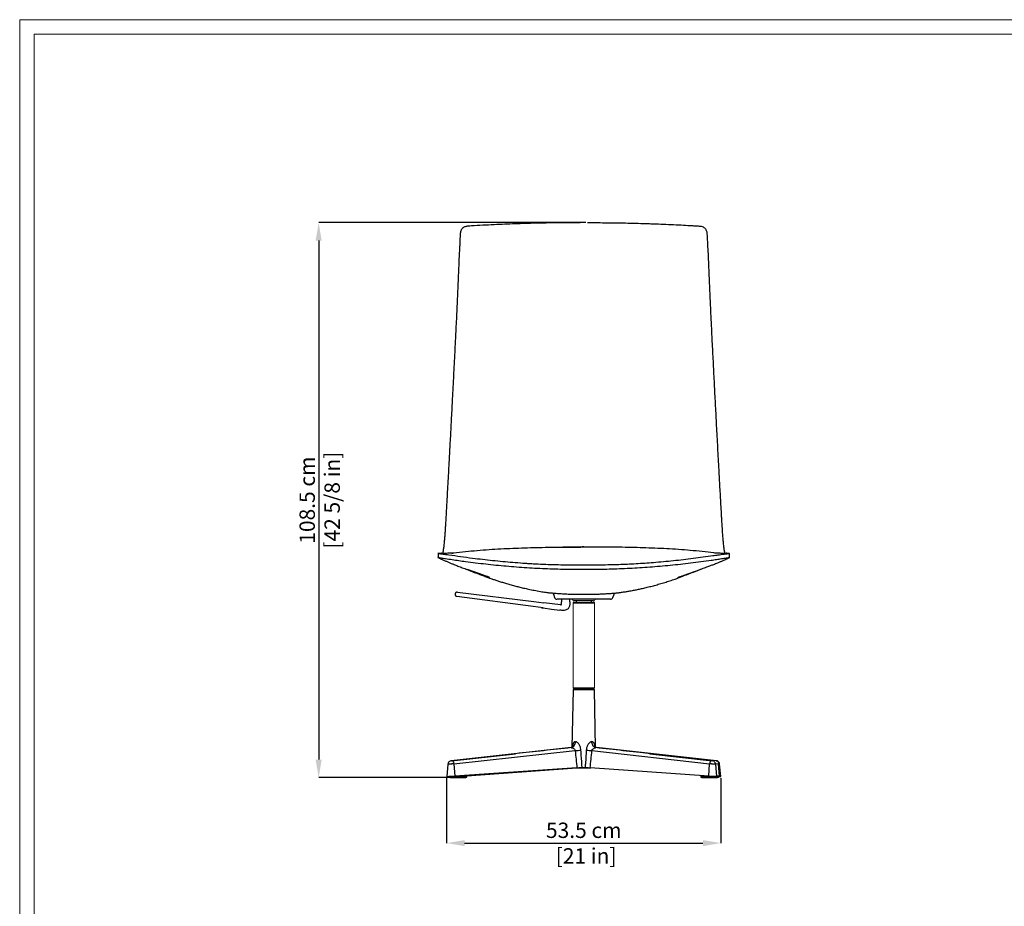
# Model space of a CAD drawing. Units: millimetres. Extents: x 0 to 4090, y 0 to 2860.
# Drawn here: x 0 to 1921, y 1129 to 2860 of the extents above; entities that cross this region are included whole.
import ezdxf

# ---------------------------------------------------------------- set-up
doc = ezdxf.new("R2010")
doc.units = ezdxf.units.MM
doc.linetypes.add('SLD-Solido', pattern=[0])
doc.layers.add('CARTIGLIO', color=7, linetype='Continuous', lineweight=13)
doc.layers.add('QUOTE', color=251, linetype='Continuous', lineweight=5)
doc.layers.add('OGGETTO', color=7, linetype='Continuous')
doc.styles.add('ARIAL', font='Arial')
doc.dimstyles.new('Quotatura  scala 1_10', dxfattribs={"dimtxt": 30, "dimasz": 35, "dimexe": 0, "dimexo": 3, "dimgap": 7, "dimtad": 1, "dimlfac": 0.1, "dimrnd": 0.5, "dimzin": 12, "dimdsep": 46, "dimtxsty": 'ARIAL', "dimcen": 0.09, "dimclrd": 256, "dimclre": 251, "dimadec": 0, "dimazin": 3, "dimtfac": 1, "dimtofl": 0, "dimtmove": 0, "dimatfit": 3, "dimfxl": 1, "dimfrac": 2, "dimtolj": 1, "dimtzin": 12, "dimarcsym": 0})

# ---------------------------------------------------------------- blocks, each defined once
blk = doc.blocks.new('*D5')
at = {"layer": 'Defpoints', "color": 0}
for p in [(1107.5, 2463.4), (583.3, 1379.9), (842.4, 1379.9)]:
    blk.add_point(p, dxfattribs=at)
at = {"layer": 'QUOTE', "color": 251, "lineweight": -2}
for p, q in [((1104.5, 2463.4), (583.3, 2463.4)), ((839.4, 1379.9), (583.3, 1379.9))]:
    blk.add_line(p, q, dxfattribs=at)
at = {"layer": 'QUOTE', "lineweight": -2}
blk.add_line((583.3, 2428.4), (583.3, 1414.9), dxfattribs=at)
at = {"layer": 'QUOTE'}
for points in [[(589.1, 2428.4), (577.4, 2428.4), (583.3, 2463.4)], [(577.4, 1414.9), (589.1, 1414.9), (583.3, 1379.9)]]:
    blk.add_solid(points, dxfattribs=at)
at = {"layer": 'QUOTE', "color": 0, "char_height": 30, "attachment_point": 5, "rotation": 90, "style": 'ARIAL'}
for s, insert in [('\\A1;108.5 cm', (560.9, 1921.6)), ('\\A1;[42 5/8 in]', (609.6, 1921.6))]:
    blk.add_mtext(s, dxfattribs=dict(at, insert=insert))
blk = doc.blocks.new('*D6')
at = {"layer": 'Defpoints', "color": 0}
for p in [(833, 1382), (1368, 1382), (1368, 1252)]:
    blk.add_point(p, dxfattribs=at)
at = {"layer": 'QUOTE', "color": 251, "lineweight": -2}
for p, q in [((833, 1379), (833, 1252)), ((1368, 1379), (1368, 1252))]:
    blk.add_line(p, q, dxfattribs=at)
at = {"layer": 'QUOTE', "lineweight": -2}
blk.add_line((868, 1252), (1333, 1252), dxfattribs=at)
at = {"layer": 'QUOTE'}
for points in [[(868, 1257.8), (868, 1246.1), (833, 1252)], [(1333, 1246.1), (1333, 1257.8), (1368, 1252)]]:
    blk.add_solid(points, dxfattribs=at)
at = {"layer": 'QUOTE', "color": 0, "insert": (1100.5, 1252), "char_height": 30, "attachment_point": 5, "style": 'ARIAL'}
blk.add_mtext('\\A1;53.5 cm\\P [21 in]', dxfattribs=at)

msp = doc.modelspace()

# ---------------------------------------------------------------- linework, layer by layer
at = {"layer": 'CARTIGLIO', "linetype": 'SLD-Solido'}
for p, q in [((0, 2859.634), (4090, 2859.634)), ((0, 0), (0, 2859.634)), ((28.521, 2831.113), (4061.479, 2831.113)), ((28.521, 28.521), (28.521, 2831.113))]:
    msp.add_line(p, q, dxfattribs=at)
at = {"layer": 'CARTIGLIO'}
for p, q in [((1079.542, 1721.139), (1079.542, 1555.204)), ((1121.515, 1721.139), (1121.515, 1555.204))]:
    msp.add_line(p, q, dxfattribs=at)
at = {"layer": 'OGGETTO', "linetype": 'SLD-Solido'}
for p, q in [((821.401, 1817.713), (822.991, 1817.75)), ((1379.626, 1817.714), (1378.066, 1817.748)), ((904.647, 1774.962), (873.716, 1785.906)), ((905.816, 1774.567), (905.816, 1773.465)), ((1295.242, 1774.567), (1295.242, 1773.465)), ((1296.411, 1774.962), (1327.342, 1785.906)), ((1079.542, 1721.139), (1121.515, 1721.139)), ((1086.429, 1721.634), (1086.429, 1724.634)), ((1114.629, 1724.634), (1114.629, 1721.634)), ((1079.525, 1551.513), (1077.517, 1438.834)), ((1115.153, 1551.513), (1079.525, 1551.513)), ((1079.542, 1555.204), (1121.515, 1555.204)), ((1079.725, 1551.709), (1115.014, 1551.709)), ((1086.429, 1554.709), (1086.429, 1551.709)), ((1114.629, 1551.709), (1114.629, 1554.709)), ((1115.014, 1551.709), (1121.332, 1551.709)), ((1121.532, 1551.513), (1115.153, 1551.513)), ((1123.546, 1438.539), (1121.532, 1551.513)), ((1075.986, 1438.323), (841.885, 1412.891)), ((842.245, 1412.911), (967.597, 1426.529)), ((967.597, 1426.529), (842.469, 1412.911)), ((847.182, 1406.757), (1083.814, 1432.51)), ((1075.989, 1438.303), (1076.214, 1438.338)), ((1116.463, 1432.51), (1346.008, 1406.757)), ((1124.843, 1438.338), (1123.59, 1438.777)), ((1124.116, 1438.338), (1124.355, 1438.287)), ((1351.491, 1412.889), (1124.361, 1438.322)), ((1359.172, 1412.891), (1125.071, 1438.323)), ((1350.866, 1412.911), (1229.486, 1426.529)), ((1229.486, 1426.529), (1351.097, 1412.911)), ((835.439, 1406.374), (833.046, 1381.998)), ((842.245, 1412.911), (841.899, 1412.818)), ((842.469, 1412.911), (842.245, 1412.911)), ((847.182, 1406.757), (848.849, 1382.331)), ((1344.289, 1382.331), (1346.008, 1406.757)), ((1351.097, 1412.911), (1350.866, 1412.911)), ((1351.355, 1412.844), (1351.097, 1412.911)), ((1357.517, 1407.41), (1363.525, 1406.757)), ((1360.293, 1382.008), (1357.9, 1406.386)), ((1365.192, 1382.331), (1363.525, 1406.757)), ((1368.012, 1381.998), (1365.618, 1406.374)), ((1087.235, 1398.997), (848.849, 1382.331)), ((863.77, 1383.375), (863.77, 1381.863)), ((865.303, 1381.863), (865.303, 1383.482)), ((872.487, 1383.464), (1086.977, 1398.919)), ((872.487, 1381.863), (872.487, 1383.762)), ((1086.127, 1398.919), (1114.08, 1398.919)), ((1344.289, 1382.331), (1113.005, 1398.997)), ((1328.57, 1383.464), (1328.57, 1381.863)), ((1329.995, 1381.863), (1329.995, 1383.361)), ((837.331, 1381.876), (837.331, 1381.863)), ((845.898, 1381.863), (837.331, 1381.863)), ((842.381, 1379.863), (860.253, 1379.863)), ((845.898, 1381.863), (845.898, 1382.158)), ((863.77, 1381.863), (845.898, 1381.863)), ((860.254, 1379.863), (867.437, 1379.863)), ((865.303, 1381.863), (863.77, 1381.863)), ((872.487, 1381.863), (865.296, 1381.863)), ((1329.995, 1381.863), (1328.57, 1381.863)), ((1347.333, 1381.863), (1329.995, 1381.863)), ((1333.62, 1379.863), (1350.958, 1379.863)), ((1347.333, 1381.863), (1347.333, 1382.15)), ((1356.008, 1381.863), (1347.333, 1381.863)), ((1350.958, 1379.863), (1358.676, 1379.863)), ((1356.008, 1381.863), (1356.008, 1381.873)), ((1362.192, 1381.863), (1356.008, 1381.863)), ((1365.192, 1382.331), (1360.227, 1382.68)), ((1362.542, 1382.331), (1360.246, 1382.491)), ((1362.192, 1381.863), (1362.192, 1382.355)), ((1363.726, 1381.863), (1362.192, 1381.863)), ((1363.726, 1381.863), (1363.726, 1382.229))]:
    msp.add_line(p, q, dxfattribs=at)
at = {"layer": 'OGGETTO', "color": 7, "linetype": 'Continuous', "lineweight": 25}
for p, q in [((1001.759, 1713.745), (852.842, 1733.741)), ((853.866, 1741.73), (1003.014, 1723.543)), ((1003.014, 1723.543), (1002.994, 1723.384)), ((1003.014, 1723.543), (1022.868, 1721.122)), ((1057.373, 1728.152), (1057.373, 1722.904)), ((1073.373, 1722.904), (1073.373, 1728.152)), ((1079.063, 1727.152), (1079.93, 1725.652)), ((1119.084, 1724.652), (1081.662, 1724.652)), ((1120.816, 1725.652), (1121.682, 1727.152))]:
    msp.add_line(p, q, dxfattribs=at)
at = {"layer": 'OGGETTO', "color": 7, "linetype": 'Continuous', "lineweight": 25, "flags": 128}
for points in [[(1040.329, 1740.274), (1041.822, 1736.17), (1043.564, 1731.385)], [(1157.182, 1731.385), (1158.924, 1736.17), (1160.407, 1740.246)], [(1021.582, 1711.083), (1011.67, 1712.414), (1001.759, 1713.744)], [(1021.582, 1711.083), (1037.787, 1708.907), (1053.992, 1706.731)], [(1055.328, 1717.164), (1039.098, 1719.143), (1022.868, 1721.122)]]:
    msp.add_lwpolyline(points, dxfattribs=at)
at = {"layer": 'OGGETTO', "color": 7, "linetype": 'Continuous', "lineweight": 25}
for centre, radius, start, end in [((1048.242, 1733.152), 5, 200.129518, 270.000307), ((1152.504, 1733.152), 5, 270.000041, 339.988298), ((1077.331, 1726.152), 2, 30, 90), ((1081.662, 1726.652), 2, 210, 270), ((1119.084, 1726.652), 2, 270, 330), ((1123.414, 1726.152), 2, 90, 150)]:
    msp.add_arc(centre, radius, start, end, dxfattribs=at)
at = {"layer": 'OGGETTO', "linetype": 'SLD-Solido'}
for centre, radius, start, end in [((1080.042, 1721.134), 0.5, 90, 179.4), ((1121.015, 1721.134), 0.5, 0.6, 90), ((1079.725, 1551.509), 0.2, 90, 178.978892), ((1080.042, 1555.209), 0.5, 180.6, 270), ((1121.015, 1555.209), 0.5, 270, 359.4), ((1121.332, 1551.509), 0.2, 1.021108, 90), ((1069.214, 1667.967), 235.909, 273.548318, 276.266112), ((1132.234, 1678.876), 246.87, 263.762653, 266.337357)]:
    msp.add_arc(centre, radius, start, end, dxfattribs=at)
for centre, major_axis, ratio, start_param, end_param in [((967.977, 1419.749), (5289.204, 575.116), 0.00127448, 1.55019245, 1.57072955), ((1096.391, 1563.142), (-22.774, 334.285), 0.06933397, 1.96754512, 2.07934188), ((1104.796, 1563.145), (23.478, 334.284), 0.0672688, 4.2038308, 4.31562853), ((1229.117, 1419.749), (5131.068, -575.116), 0.0013128, 1.57087167, 1.59140877), ((842.369, 1382.332), (9.324, 0.337), 0.03495388, 3.13276021, 5.47954884), ((842.381, 1381.863), (3.516, 0), 0.56878092, 4.71238898, 6.28318531), ((860.253, 1381.863), (3.516, 0), 0.56878092, 4.71238898, 6.28318531), ((867.437, 1381.863), (3.625, 0), 0.5517753, 3.73464347, 4.71238898), ((1333.62, 1381.863), (3.625, 0), 0.5517753, 3.14159265, 4.71238898), ((1350.969, 1382.332), (9.324, -0.327), 0.03603391, 3.91487954, 6.28995594), ((1350.958, 1381.863), (3.625, 0), 0.5517753, 3.14159265, 4.71238898), ((1358.676, 1381.863), (3.516, 0), 0.56878092, 4.71238898, 6.28318531), ((1358.712, 1382.331), (5.5, -0.199), 0.03495388, 5.86093307, 7.08502097), ((1358.688, 1382.332), (9.324, -0.337), 0.03495388, 5.29552774, 7.08322017)]:
    msp.add_ellipse(centre, major_axis=major_axis, ratio=ratio, start_param=start_param, end_param=end_param, dxfattribs=at)
for points, knots in [([(857.944, 2398.12), (858.103, 2401.313), (858.42, 2407.7), (858.819, 2415.683), (859.413, 2426.838), (859.713, 2435.965), (860.452, 2444.66), (861.193, 2447.626), (862.215, 2450.008), (863.334, 2451.797), (864.517, 2453.104), (865.804, 2454.185), (867.375, 2455.2), (869.601, 2456.14), (872.471, 2456.862), (878.223, 2457.375), (890.442, 2458.011), (908.879, 2459.133), (937.108, 2460.504), (971.491, 2461.884), (1012.087, 2462.995), (1052.809, 2463.677), (1080.007, 2463.759), (1093.612, 2463.799)], [0, 0, 0, 0, 0.03340018, 0.06679974, 0.08349993, 0.15008332, 0.16221096, 0.17455917, 0.18181118, 0.18922368, 0.19649159, 0.20011403, 0.20685652, 0.21624173, 0.22588079, 0.23823701, 0.27713355, 0.35492857, 0.43274274, 0.57426225, 0.71589826, 0.8578889, 1, 1, 1, 1]), ([(1107.463, 2463.394), (1109.116, 2463.393), (1114.075, 2463.392), (1125.645, 2463.361), (1148.785, 2463.214), (1181.826, 2462.741), (1211.519, 2461.986), (1241.167, 2461.017), (1264.193, 2460.098), (1289.765, 2458.823), (1305.131, 2457.994), (1316.864, 2457.242), (1324.046, 2456.914), (1329.623, 2456.317), (1332.773, 2455.284), (1335.079, 2453.945), (1336.621, 2452.667), (1337.934, 2451.117), (1339.109, 2449.143), (1340.035, 2446.701), (1340.668, 2443.801), (1341.093, 2438.697), (1341.385, 2431.459), (1341.846, 2423.225), (1342.418, 2411.977), (1342.825, 2403.827), (1343.13, 2397.715)], [0, 0, 0, 0, 0.01726719, 0.05180172, 0.1208721, 0.25902322, 0.39717416, 0.43170869, 0.56985942, 0.63892978, 0.70088111, 0.73186117, 0.76284243, 0.77669293, 0.79101265, 0.79790705, 0.80501082, 0.81191348, 0.8190213, 0.82890788, 0.83905776, 0.84993049, 0.8823432, 0.91475549, 0.93606675, 1, 1, 1, 1]), ([(850.88, 2241.128), (851.202, 2247.656), (852.17, 2267.246), (853.693, 2300.022), (855.149, 2332.888), (856.073, 2354.284), (856.568, 2365.809), (857.122, 2378.77), (857.603, 2390.091), (857.944, 2398.12)], [0, 0, 0, 0, 0.063369122, 0.190156287, 0.31694653, 0.380314994, 0.396156513, 0.427840439, 0.504993509, 0.504993509, 0.504993509, 0.504993509]), ([(1343.13, 2397.715), (1343.458, 2390.013), (1343.925, 2379.018), (1344.958, 2354.854), (1345.954, 2331.819), (1347.313, 2301.339), (1348.6, 2273.266), (1349.652, 2251.841), (1350.178, 2241.128)], [0.49630415, 0.49630415, 0.49630415, 0.49630415, 0.570318454, 0.602002402, 0.728744658, 0.792113118, 0.896057195, 1, 1, 1, 1]), ([(841.962, 2067.612), (842.131, 2070.822), (842.978, 2086.874), (844.362, 2113.329), (845.838, 2141.836), (847.175, 2167.864), (848.24, 2188.731), (849.564, 2214.885), (850.353, 2230.626), (850.88, 2241.128)], [0, 0, 0, 0, 0.05596854, 0.2798516, 0.45979514, 0.54976504, 0.72970868, 0.81967869, 1, 1, 1, 1]), ([(1350.178, 2241.128), (1350.504, 2234.607), (1351.157, 2221.566), (1352.471, 2195.534), (1353.794, 2169.562), (1355.448, 2137.4), (1357.1, 2105.529), (1358.43, 2080.251), (1359.096, 2067.612)], [0, 0, 0, 0, 0.11193826, 0.22387647, 0.44775984, 0.55969788, 0.77984932, 1, 1, 1, 1]), ([(833.567, 1913.272), (834.098, 1922.752), (835.159, 1941.71), (836.737, 1970.376), (838.399, 2000.896), (840.142, 2033.292), (841.355, 2056.171), (841.962, 2067.612)], [0, 0, 0, 0, 0.186701, 0.37334574, 0.55998129, 0.77996799, 1, 1, 1, 1]), ([(1359.096, 2067.612), (1359.868, 2053.056), (1361.412, 2023.947), (1363.59, 1983.717), (1365.615, 1946.799), (1366.865, 1924.449), (1367.491, 1913.272)], [0, 0, 0, 0, 0.28003267, 0.55999861, 0.7799667, 1, 1, 1, 1]), ([(826.323, 1821.083), (826.454, 1821.755), (826.718, 1823.098), (827.14, 1825.877), (827.581, 1829.066), (828.047, 1832.853), (828.543, 1837.408), (828.993, 1842.084), (829.375, 1846.457), (829.674, 1850.149), (829.97, 1854.038), (830.267, 1858.188), (830.663, 1863.995), (831.151, 1871.629), (831.85, 1883.186), (832.656, 1897.082), (833.263, 1907.875), (833.567, 1913.272)], [0, 0, 0, 0, 0.07038798, 0.14078723, 0.21206859, 0.28358946, 0.35485304, 0.4257819, 0.46533239, 0.50173615, 0.53813928, 0.57462593, 0.61112221, 0.68414588, 0.75723724, 0.87860369, 1, 1, 1, 1]), ([(1367.491, 1913.272), (1367.842, 1907.031), (1368.37, 1897.669), (1369.086, 1885.298), (1369.577, 1877.039), (1370.022, 1869.822), (1370.418, 1863.665), (1370.818, 1857.767), (1371.221, 1852.209), (1371.622, 1847.174), (1372.012, 1842.689), (1372.388, 1838.736), (1372.818, 1834.619), (1373.292, 1830.499), (1373.802, 1826.573), (1374.284, 1823.371), (1374.585, 1821.845), (1374.735, 1821.083)], [0, 0, 0, 0, 0.14047181, 0.2107418, 0.28099915, 0.33025103, 0.37962674, 0.4288678, 0.47793629, 0.52786224, 0.57805673, 0.6283776, 0.67847664, 0.75871478, 0.83917231, 0.91968563, 1, 1, 1, 1]), ([(842.818, 1817.846), (844.108, 1818.05), (853.008, 1819.461), (869.633, 1821.276), (892.639, 1823.505), (915.694, 1825.21), (938.77, 1826.582), (969.558, 1828.018), (1008.068, 1829.207), (1054.296, 1829.964), (1085.118, 1830.043), (1100.529, 1830.082)], [0, 0, 0, 0, 0.01517089, 0.10469773, 0.1942255, 0.28375399, 0.37328738, 0.46281545, 0.64187555, 0.82093445, 1, 1, 1, 1]), ([(1100.529, 1830.08), (1098.377, 1830.08), (1093.862, 1830.079), (1087.338, 1830.066), (1081.3, 1830.047), (1076.3, 1830.027), (1072.334, 1830.007), (1069.399, 1829.991), (1067.326, 1829.979), (1065.453, 1829.968), (1063.542, 1829.957), (1062.041, 1829.948), (1061.049, 1829.943), (1060.381, 1829.94), (1059.827, 1829.938), (1059.457, 1829.938), (1059.46, 1829.938), (1059.461, 1829.938)], [0, 0, 0, 0, 0.105683471, 0.221790407, 0.321091681, 0.403650122, 0.469552434, 0.518972742, 0.55234112, 0.577713358, 0.632154569, 0.693330145, 0.738303684, 0.789988959, 0.848911797, 0.939002605, 1, 1, 1, 1]), ([(1357.84, 1817.908), (1356.671, 1818.093), (1347.892, 1819.483), (1331.388, 1821.278), (1308.384, 1823.508), (1285.331, 1825.212), (1262.259, 1826.583), (1231.476, 1828.018), (1192.973, 1829.207), (1146.753, 1829.964), (1115.937, 1830.043), (1100.529, 1830.082)], [0, 0, 0, 0, 0.01376734, 0.10343719, 0.19309827, 0.28275762, 0.37241374, 0.46206794, 0.64137531, 0.8206859, 1, 1, 1, 1]), ([(1141.292, 1829.937), (1141.298, 1829.937), (1141.325, 1829.938), (1141.199, 1829.938), (1140.879, 1829.939), (1140.214, 1829.942), (1139.431, 1829.946), (1138.465, 1829.951), (1136.865, 1829.96), (1134.634, 1829.972), (1131.673, 1829.989), (1127.998, 1830.008), (1122.976, 1830.031), (1116.398, 1830.056), (1108.628, 1830.074), (1103.185, 1830.077), (1100.529, 1830.078)], [0, 0, 0, 0, 0.021103742, 0.098673481, 0.164375188, 0.224651772, 0.282274146, 0.311340568, 0.346669912, 0.391304083, 0.446641897, 0.513418563, 0.5920483, 0.715736197, 0.861308501, 1, 1, 1, 1]), ([(816.074, 1809.443), (816.043, 1809.459), (815.913, 1809.525), (815.698, 1809.626), (815.7, 1809.662), (815.966, 1809.628), (816.626, 1809.524), (817.658, 1809.36), (818.874, 1809.175), (820.429, 1808.946), (822.865, 1808.594), (826.325, 1808.096), (833.526, 1807.033), (843.671, 1805.517), (856.748, 1803.622), (878.569, 1800.61), (909.33, 1796.833), (949.206, 1792.83), (982.725, 1790.273), (1009.641, 1788.719), (1029.906, 1787.807), (1050.202, 1787.131), (1063.751, 1786.897), (1070.526, 1786.78)], [0, 0, 0, 0, 0.01124576, 0.0462932, 0.05816016, 0.07002535, 0.08177946, 0.0892805, 0.09677005, 0.10425982, 0.11176493, 0.12767001, 0.14366268, 0.19086263, 0.23808441, 0.28530756, 0.42679441, 0.56976059, 0.71272524, 0.78450011, 0.85627497, 0.9281375, 1, 1, 1, 1]), ([(1100.529, 1794.653), (1093.917, 1794.653), (1080.693, 1794.653), (1060.859, 1794.792), (1041.036, 1795.171), (1021.229, 1795.847), (1006.395, 1796.585), (996.517, 1797.165), (989.935, 1797.576), (978.426, 1798.352), (962.006, 1799.617), (935.789, 1801.931), (909.656, 1804.641), (882.342, 1807.943), (860.314, 1810.895), (843.355, 1813.307), (832.695, 1814.758), (828.76, 1815.327), (825.288, 1815.843), (822.738, 1816.216), (820.767, 1816.503), (819.359, 1816.708), (818.2, 1816.878), (817.227, 1817.018), (816.547, 1817.106), (816.091, 1817.144), (816.022, 1817.142), (816.091, 1817.152), (816.114, 1817.156)], [0, 0, 0, 0, 0.06569956, 0.1313996, 0.19712054, 0.26282167, 0.32854973, 0.34497419, 0.36139868, 0.39424792, 0.45994814, 0.52566675, 0.65707823, 0.72277801, 0.80153128, 0.88030129, 0.89511814, 0.90995142, 0.92060414, 0.93140917, 0.93771082, 0.9441671, 0.95048028, 0.95700293, 0.96605547, 0.97533433, 0.99172986, 1, 1, 1, 1]), ([(816.443, 1817.204), (816.381, 1815.899), (816.258, 1813.292), (816.134, 1810.687), (816.072, 1809.387)], [0, 0, 0, 0, 0.50094052, 1, 1, 1, 1]), ([(820.789, 1807.114), (820.597, 1807.192), (820.005, 1807.434), (818.96, 1807.981), (817.648, 1808.645), (816.736, 1809.108), (816.279, 1809.339)], [0, 0, 0, 0, 0.1270402, 0.39242865, 0.69621438, 1, 1, 1, 1]), ([(822.995, 1817.733), (822.455, 1817.727), (821.336, 1817.716), (819.12, 1817.663), (817.601, 1817.424), (816.556, 1817.26)], [0, 0, 0, 0, 0.226348, 0.46825841, 1, 1, 1, 1]), ([(845.71, 1817.87), (845.655, 1817.864), (845.543, 1817.852), (844.786, 1817.842), (843.886, 1817.843), (843.417, 1817.854), (841.978, 1817.841), (839.145, 1817.794), (835.041, 1817.717), (830.355, 1817.634), (825.484, 1817.402), (821.235, 1817.389), (818.357, 1817.007), (817.142, 1816.845)], [0, 0, 0, 0, 0.18164904, 0.37063708, 0.44130967, 0.51190369, 0.58238028, 0.65531164, 0.73376592, 0.82011231, 0.88300283, 0.95060715, 1, 1, 1, 1]), ([(820.782, 1807.097), (821.993, 1806.578), (824.798, 1805.376), (829.588, 1803.331), (834.992, 1801.039), (840.509, 1798.719), (844.786, 1796.934), (847.071, 1795.992), (847.459, 1795.832)], [0, 0, 0, 0, 0.16575334, 0.38401234, 0.58881217, 0.78128143, 0.96288367, 1, 1, 1, 1]), ([(825.232, 1817.425), (825.402, 1817.863), (825.664, 1818.532), (826.03, 1819.796), (826.225, 1820.654), (826.323, 1821.083)], [0, 0, 0, 0, 0.48560112, 0.74282218, 1, 1, 1, 1]), ([(1384.943, 1817.156), (1384.966, 1817.152), (1385.036, 1817.142), (1384.97, 1817.144), (1384.565, 1817.11), (1384.038, 1817.046), (1383.251, 1816.935), (1382.245, 1816.788), (1380.947, 1816.599), (1379.169, 1816.34), (1376.853, 1816.002), (1373.103, 1815.447), (1368.175, 1814.728), (1360.986, 1813.756), (1342.989, 1811.229), (1314.123, 1807.246), (1275.384, 1802.886), (1238.211, 1799.456), (1202.653, 1796.926), (1168.713, 1795.318), (1134.656, 1794.682), (1111.905, 1794.662), (1100.529, 1794.653)], [0, 0, 0, 0, 0.00822579, 0.02468368, 0.03252889, 0.04046853, 0.04670092, 0.05309815, 0.05933927, 0.0657733, 0.07539513, 0.08525186, 0.1054838, 0.12581515, 0.15833967, 0.28844603, 0.41855929, 0.54879875, 0.66136694, 0.77393072, 0.88696165, 1, 1, 1, 1]), ([(1130.532, 1786.78), (1137.14, 1786.895), (1156.965, 1787.238), (1189.966, 1788.535), (1229.63, 1791.015), (1269.308, 1794.468), (1309.284, 1798.883), (1339.236, 1802.853), (1359.357, 1805.797), (1367.175, 1806.976), (1372.745, 1807.804), (1376.047, 1808.285), (1378.806, 1808.683), (1380.937, 1808.991), (1382.473, 1809.218), (1383.638, 1809.398), (1384.677, 1809.564), (1385.264, 1809.656), (1385.435, 1809.653), (1385.073, 1809.495), (1384.876, 1809.391), (1384.778, 1809.339)], [0, 0, 0, 0, 0.06846891, 0.2054217, 0.34237395, 0.48108213, 0.61979198, 0.76185329, 0.7973706, 0.83288127, 0.84488284, 0.85688384, 0.86878904, 0.87628773, 0.88377134, 0.89129179, 0.8988277, 0.91291574, 0.92708086, 0.96353593, 1, 1, 1, 1]), ([(1351.281, 1794.898), (1351.602, 1795.029), (1353.111, 1795.645), (1355.979, 1796.83), (1360.09, 1798.538), (1364.792, 1800.509), (1370.008, 1802.713), (1375.235, 1804.938), (1378.648, 1806.4), (1380.222, 1807.075)], [0, 0, 0, 0, 0.02714399, 0.12760335, 0.26139785, 0.42086274, 0.60652122, 0.81842147, 1, 1, 1, 1]), ([(1383.916, 1816.835), (1382.51, 1817.015), (1379.385, 1817.413), (1374.787, 1817.459), (1370.417, 1817.657), (1366.834, 1817.741), (1363.9, 1817.811), (1361.932, 1817.849), (1360.762, 1817.873), (1359.934, 1817.887), (1358.993, 1817.898), (1357.858, 1817.909), (1356.956, 1817.913), (1356.239, 1817.912), (1355.832, 1817.901), (1355.707, 1817.881), (1355.552, 1817.868), (1355.458, 1817.861), (1355.403, 1817.861), (1355.383, 1817.866), (1355.387, 1817.871), (1355.388, 1817.872)], [0, 0, 0, 0, 0.05127031, 0.11388945, 0.16720287, 0.2112536, 0.24611389, 0.27684329, 0.2869541, 0.29370644, 0.31674335, 0.35281667, 0.39578567, 0.44616407, 0.5168516, 0.59781577, 0.6860729, 0.78149212, 0.88408826, 0.97507866, 1, 1, 1, 1]), ([(1374.735, 1821.083), (1374.862, 1820.54), (1375.116, 1819.451), (1375.478, 1818.274), (1375.709, 1817.718), (1375.822, 1817.446)], [0, 0, 0, 0, 0.33749314, 0.67552963, 1, 1, 1, 1]), ([(1384.501, 1817.26), (1383.457, 1817.424), (1381.938, 1817.663), (1379.721, 1817.716), (1378.603, 1817.727), (1378.062, 1817.733)], [0, 0, 0, 0, 0.53186244, 0.77373157, 1, 1, 1, 1]), ([(1384.778, 1809.339), (1384.579, 1809.238), (1383.582, 1808.734), (1382.187, 1808.022), (1380.868, 1807.353), (1380.344, 1807.131), (1380.221, 1807.078)], [0, 0, 0, 0, 0.13130304, 0.65651529, 0.9191215, 1, 1, 1, 1]), ([(1384.985, 1809.386), (1384.923, 1810.687), (1384.801, 1813.243), (1384.681, 1815.8), (1384.622, 1817.056)], [0, 0, 0, 0, 0.5087158, 1, 1, 1, 1]), ([(847.459, 1795.832), (848.579, 1795.379), (850.905, 1794.441), (854.798, 1792.919), (858.98, 1791.318), (863.408, 1789.657), (868.28, 1787.863), (871.904, 1786.558), (873.716, 1785.906)], [0, 0, 0, 0, 0.17072959, 0.35427746, 0.51278842, 0.67125297, 0.83565069, 1, 1, 1, 1]), ([(870.609, 1787.029), (876.029, 1784.852), (887.701, 1780.164), (899.498, 1775.801), (905.816, 1773.465)], [0, 0, 0, 0, 0.46441755, 1, 1, 1, 1]), ([(1070.526, 1786.78), (1077.006, 1786.707), (1087.005, 1786.593), (1097.008, 1786.582), (1100.529, 1786.578)], [0, 0, 0, 0, 0.6480214, 1, 1, 1, 1]), ([(1100.529, 1786.578), (1107.011, 1786.592), (1117.014, 1786.613), (1127.012, 1786.737), (1130.532, 1786.78)], [0, 0, 0, 0, 0.648020376, 1, 1, 1, 1]), ([(1330.449, 1787.029), (1325.028, 1784.852), (1313.357, 1780.164), (1301.56, 1775.801), (1295.242, 1773.465)], [0, 0, 0, 0, 0.46441755, 1, 1, 1, 1]), ([(1351.28, 1794.901), (1350.908, 1794.752), (1349.317, 1794.111), (1346.247, 1792.915), (1342.08, 1791.319), (1337.648, 1789.657), (1332.777, 1787.863), (1329.153, 1786.559), (1327.342, 1785.906)], [0, 0, 0, 0, 0.06310922, 0.27047741, 0.44955947, 0.6285891, 0.8143219, 1, 1, 1, 1]), ([(916.288, 1770.666), (916.246, 1770.705), (916.162, 1770.783), (915.64, 1771.027), (914.848, 1771.356), (913.782, 1771.768), (912.48, 1772.25), (910.978, 1772.79), (909.313, 1773.374), (907.209, 1774.099), (905.614, 1774.636), (904.647, 1774.962)], [0, 0, 0, 0, 0.10482275, 0.2096387, 0.31444665, 0.41924645, 0.52403853, 0.6288245, 0.73360564, 0.83838353, 1, 1, 1, 1]), ([(905.816, 1773.465), (906.479, 1773.223), (907.824, 1772.734), (909.775, 1772.019), (911.6, 1771.349), (913.226, 1770.749), (914.625, 1770.231), (915.772, 1769.803), (916.632, 1769.479), (917.31, 1769.218), (917.39, 1769.176), (917.436, 1769.152)], [0, 0, 0, 0, 0.11042543, 0.22402829, 0.33446278, 0.4424249, 0.54874411, 0.65341144, 0.75660904, 0.85865773, 1, 1, 1, 1]), ([(917.275, 1769.265), (917.141, 1769.321), (916.812, 1769.457), (916.483, 1770.216), (916.288, 1770.666)], [0, 0, 0, 0, 0.40757845, 1, 1, 1, 1]), ([(917.248, 1769.186), (918.445, 1768.774), (921.837, 1767.608), (927.44, 1765.743), (934.524, 1763.443), (942.078, 1761.077), (950.123, 1758.655), (958.72, 1756.184), (967.403, 1753.822), (976.321, 1751.541), (985.573, 1749.329), (995.81, 1747.077), (1007.038, 1744.862), (1018.306, 1742.88), (1025.853, 1741.81), (1029.308, 1741.321)], [0, 0, 0, 0, 0.03507078, 0.0994635, 0.16641272, 0.23610116, 0.3088308, 0.38485364, 0.46623163, 0.53883249, 0.619648, 0.70864496, 0.80579571, 0.91109894, 1, 1, 1, 1]), ([(1172.491, 1741.416), (1173.77, 1741.591), (1177.537, 1742.107), (1183.452, 1743.048), (1189.777, 1744.124), (1195.036, 1745.087), (1199.435, 1745.934), (1203.451, 1746.742), (1207.37, 1747.561), (1211.321, 1748.418), (1217.033, 1749.704), (1224.56, 1751.496), (1233.988, 1753.908), (1243.637, 1756.544), (1253.536, 1759.416), (1263.67, 1762.521), (1273.649, 1765.748), (1280.41, 1768), (1283.646, 1769.132), (1283.861, 1769.208)], [0, 0, 0, 0, 0.03280334, 0.09666073, 0.15223063, 0.19587338, 0.23252366, 0.26610747, 0.3000411, 0.33433209, 0.36898723, 0.44913391, 0.53155123, 0.61746621, 0.70735676, 0.80155111, 0.89928884, 0.99332101, 1, 1, 1, 1]), ([(1295.242, 1773.465), (1294.579, 1773.223), (1293.234, 1772.734), (1291.282, 1772.019), (1289.458, 1771.349), (1287.831, 1770.749), (1286.432, 1770.231), (1285.286, 1769.803), (1284.425, 1769.479), (1283.747, 1769.218), (1283.668, 1769.176), (1283.622, 1769.152)], [0, 0, 0, 0, 0.11042543, 0.22402829, 0.33446278, 0.4424249, 0.54874411, 0.65341144, 0.75660904, 0.85865773, 1, 1, 1, 1]), ([(1283.83, 1769.297), (1283.948, 1769.349), (1284.261, 1769.484), (1284.574, 1770.213), (1284.769, 1770.666)], [0, 0, 0, 0, 0.377339463, 1, 1, 1, 1]), ([(1284.769, 1770.666), (1284.811, 1770.705), (1284.896, 1770.783), (1285.417, 1771.027), (1286.209, 1771.356), (1287.275, 1771.768), (1288.577, 1772.25), (1290.08, 1772.79), (1291.744, 1773.374), (1293.849, 1774.099), (1295.443, 1774.636), (1296.411, 1774.962)], [0, 0, 0, 0, 0.10482275, 0.2096387, 0.31444665, 0.41924645, 0.52403853, 0.6288245, 0.73360564, 0.83838353, 1, 1, 1, 1]), ([(1027.081, 1741.648), (1027.179, 1741.627), (1027.637, 1741.53), (1028.976, 1741.332), (1031.119, 1741.053), (1033.803, 1740.754), (1036.925, 1740.442), (1040.49, 1740.12), (1044.52, 1739.791), (1048.956, 1739.464), (1053.719, 1739.149), (1058.811, 1738.849), (1064.254, 1738.567), (1068.248, 1738.388), (1070.368, 1738.302), (1070.526, 1738.295)], [0, 0, 0, 0, 0.02364416, 0.11028947, 0.19944928, 0.28860921, 0.37530828, 0.46200744, 0.55121738, 0.64042738, 0.72725712, 0.8140868, 0.90344455, 0.99280216, 1, 1, 1, 1]), ([(1070.526, 1738.296), (1072.862, 1738.207), (1077.558, 1738.029), (1084.988, 1737.841), (1092.67, 1737.714), (1097.9, 1737.699), (1100.529, 1737.691)], [0, 0, 0, 0, 0.24471027, 0.49195882, 0.74457521, 1, 1, 1, 1]), ([(1100.529, 1737.691), (1103.018, 1737.698), (1108.021, 1737.712), (1115.572, 1737.831), (1123.154, 1738.017), (1128.063, 1738.203), (1130.532, 1738.296)], [0, 0, 0, 0, 0.241827771, 0.486116373, 0.741609815, 1, 1, 1, 1]), ([(1130.532, 1738.295), (1133.417, 1738.421), (1139.237, 1738.675), (1146.247, 1739.079), (1151.866, 1739.448), (1156.28, 1739.771), (1160.339, 1740.1), (1163.965, 1740.426), (1167.117, 1740.739), (1169.771, 1741.036), (1171.572, 1741.259), (1172.307, 1741.374), (1172.493, 1741.403)], [0, 0, 0, 0, 0.14594761, 0.29435509, 0.38920953, 0.48406399, 0.58166642, 0.67926882, 0.77425001, 0.86923109, 0.96697703, 1, 1, 1, 1]), ([(1080.042, 1721.634), (1109.248, 1721.634), (1111.654, 1721.634), (1114.895, 1721.634), (1117.608, 1721.634), (1119.554, 1721.634), (1120.752, 1721.634), (1120.928, 1721.634), (1121.013, 1721.634)], [0.150055659, 0.150055659, 0.150055659, 0.150055659, 0.28537564, 0.43405877, 0.582741934, 0.728335396, 0.868117552, 1, 1, 1, 1]), ([(1080.068, 1554.709), (1080.113, 1554.709), (1080.211, 1554.709), (1081.273, 1554.709), (1083.105, 1554.709), (1085.72, 1554.709), (1088.955, 1554.709), (1092.597, 1554.709), (1096.398, 1554.709), (1100.216, 1554.709), (1104.044, 1554.709), (1107.879, 1554.709), (1111.579, 1554.709), (1114.894, 1554.709), (1117.609, 1554.709), (1119.554, 1554.709), (1120.752, 1554.709), (1120.928, 1554.709), (1121.013, 1554.709)], [0, 0, 0, 0, 0.05369582, 0.11574261, 0.18036893, 0.24636669, 0.31236446, 0.37699078, 0.43903756, 0.4975778, 0.55611804, 0.61816482, 0.68279114, 0.7487889, 0.81478668, 0.879413, 0.94145977, 1, 1, 1, 1]), ([(1076.214, 1438.338), (1077.172, 1438.575), (1079.088, 1439.049), (1081.543, 1441.391), (1083.327, 1444.638), (1084.031, 1447.696), (1084.147, 1449.537), (1084.155, 1450.04), (1084.156, 1450.088)], [0, 0, 0, 0, 0.22857587, 0.45715141, 0.68574921, 0.91440831, 0.99176204, 1, 1, 1, 1]), ([(1084.156, 1450.088), (1083.666, 1450.026), (1082.778, 1449.913), (1081.714, 1449.209), (1080.977, 1448.423), (1080.254, 1447.323), (1079.592, 1445.856), (1079.001, 1443.783), (1078.583, 1441.598), (1078.408, 1440.052), (1078.325, 1439.326)], [0, 0, 0, 0, 0.12878484, 0.23388396, 0.33915478, 0.40609938, 0.55616777, 0.70648999, 0.86212334, 1, 1, 1, 1]), ([(1094.962, 1433.468), (1094.797, 1434.925), (1094.519, 1437.386), (1093.448, 1440.693), (1092.268, 1443.26), (1090.879, 1445.476), (1089.445, 1447.226), (1087.941, 1448.582), (1086.174, 1449.753), (1084.912, 1449.963), (1084.156, 1450.088)], [0, 0, 0, 0, 0.192893289, 0.325773764, 0.458576463, 0.569024362, 0.679309819, 0.77115978, 0.862794686, 1, 1, 1, 1]), ([(1116.412, 1450.088), (1115.88, 1450.026), (1114.915, 1449.913), (1113.482, 1449.209), (1112.358, 1448.423), (1111.122, 1447.323), (1109.824, 1445.856), (1108.441, 1443.784), (1107.288, 1441.504), (1106.362, 1438.991), (1105.689, 1436.302), (1105.504, 1434.412), (1105.412, 1433.468)], [0, 0, 0, 0, 0.094906, 0.17235712, 0.24993486, 0.29926864, 0.40985923, 0.52063686, 0.63532846, 0.75007474, 0.8750276, 1, 1, 1, 1]), ([(1124.116, 1438.338), (1123.186, 1438.575), (1121.328, 1439.049), (1118.947, 1441.391), (1117.216, 1444.638), (1116.533, 1447.696), (1116.42, 1449.537), (1116.413, 1450.04), (1116.412, 1450.088)], [0, 0, 0, 0, 0.228575919, 0.457151426, 0.685749248, 0.914408321, 0.99176204, 1, 1, 1, 1]), ([(1122.56, 1439.028), (1122.503, 1439.579), (1122.345, 1441.093), (1121.934, 1443.257), (1121.31, 1445.477), (1120.55, 1447.226), (1119.607, 1448.582), (1118.339, 1449.753), (1117.134, 1449.963), (1116.412, 1450.088)], [0, 0, 0, 0, 0.10129107, 0.27831023, 0.4255316, 0.57253644, 0.69496775, 0.81711234, 1, 1, 1, 1]), ([(1079.212, 1440.282), (1079.214, 1440.285), (1079.234, 1440.331), (1079.14, 1440.144), (1078.801, 1439.729), (1078.159, 1439.15), (1077.338, 1438.666), (1076.393, 1438.368), (1076.046, 1438.335), (1075.906, 1438.321)], [0, 0, 0, 0, 0.01038734, 0.15109844, 0.29967487, 0.45763614, 0.69892246, 0.87772405, 1, 1, 1, 1]), ([(1076.214, 1438.338), (1076.638, 1438.291), (1077.648, 1438.179), (1079.656, 1437.398), (1081.721, 1436.147), (1082.943, 1434.875), (1083.552, 1433.75), (1083.759, 1433.175), (1083.804, 1432.636), (1083.814, 1432.51)], [0, 0, 0, 0, 0.15325396, 0.3655977, 0.60411094, 0.83284541, 0.84726565, 0.96451302, 1, 1, 1, 1]), ([(1097.219, 1399.47), (1096.67, 1407.448), (1095.889, 1418.779), (1095.174, 1430.113), (1094.962, 1433.468)], [0, 0, 0, 0, 0.70405363, 1, 1, 1, 1]), ([(1105.412, 1433.468), (1104.895, 1425.488), (1104.16, 1414.154), (1103.36, 1402.824), (1103.124, 1399.47)], [0, 0, 0, 0, 0.70405264, 1, 1, 1, 1]), ([(1116.463, 1432.51), (1116.528, 1432.924), (1116.639, 1433.635), (1117.379, 1434.943), (1118.777, 1436.31), (1120.786, 1437.474), (1122.357, 1438.041), (1123.409, 1438.282), (1123.832, 1438.315), (1124.116, 1438.338)], [0, 0, 0, 0, 0.11669604, 0.20069396, 0.41710712, 0.6587675, 0.84563868, 0.89657264, 1, 1, 1, 1]), ([(1124.349, 1438.333), (1124.257, 1438.342), (1123.996, 1438.367), (1123.259, 1438.604), (1122.423, 1439.075), (1121.851, 1439.592), (1121.569, 1439.978), (1121.568, 1439.984), (1121.567, 1439.986)], [0, 0, 0, 0, 0.10586201, 0.29790633, 0.50399772, 0.75340144, 0.89854691, 1, 1, 1, 1]), ([(1125.089, 1438.32), (1124.881, 1438.355), (1124.439, 1438.431), (1123.82, 1438.623), (1123.563, 1438.795), (1123.541, 1438.809)], [0, 0, 0, 0, 0.44859594, 0.9536224, 1, 1, 1, 1]), ([(1125.654, 1438.178), (1125.607, 1438.198), (1125.392, 1438.294), (1125.084, 1438.319), (1124.843, 1438.338)], [0, 0, 0, 0, 0.21728253, 1, 1, 1, 1]), ([(842.017, 1412.903), (841.218, 1412.744), (839.594, 1412.42), (837.59, 1410.786), (836.134, 1408.682), (835.666, 1407.128), (835.439, 1406.376)], [0, 0, 0, 0, 0.24681024, 0.5019514, 0.75886901, 1, 1, 1, 1]), ([(847.182, 1406.757), (846.675, 1406.706), (845.527, 1406.591), (843.588, 1406.451), (841.75, 1406.346), (840.203, 1406.276), (838.688, 1406.229), (837.349, 1406.213), (836.308, 1406.229), (835.676, 1406.277), (835.413, 1406.329), (835.461, 1406.367), (835.471, 1406.376)], [0, 0, 0, 0, 0.12066653, 0.27329984, 0.36262199, 0.45950512, 0.56217721, 0.66801006, 0.77384174, 0.87651477, 0.97339788, 1, 1, 1, 1]), ([(847.182, 1406.757), (847.063, 1407.582), (846.825, 1409.232), (845.715, 1411.246), (844.215, 1412.641), (843.051, 1412.821), (842.469, 1412.911)], [0, 0, 0, 0, 0.25034511, 0.50047474, 0.75033221, 1, 1, 1, 1]), ([(1350.866, 1412.911), (1350.266, 1412.821), (1349.066, 1412.641), (1347.52, 1411.246), (1346.376, 1409.232), (1346.131, 1407.582), (1346.008, 1406.757)], [0, 0, 0, 0, 0.24966863, 0.49952591, 0.74965536, 1, 1, 1, 1]), ([(1357.862, 1406.387), (1357.872, 1406.375), (1357.907, 1406.332), (1357.603, 1406.277), (1356.921, 1406.229), (1355.84, 1406.213), (1354.468, 1406.229), (1352.933, 1406.276), (1351.377, 1406.346), (1349.542, 1406.451), (1347.62, 1406.591), (1346.502, 1406.706), (1346.008, 1406.757)], [0, 0, 0, 0, 0.03847859, 0.13417975, 0.23559868, 0.34014005, 0.44468022, 0.54610045, 0.64180231, 0.73003342, 0.8808048, 1, 1, 1, 1]), ([(1357.899, 1406.388), (1357.64, 1407.221), (1357.224, 1408.558), (1356.067, 1410.343), (1354.808, 1411.607), (1353.153, 1412.583), (1351.997, 1412.788), (1351.357, 1412.901)], [0, 0, 0, 0, 0.26467969, 0.42491866, 0.64060386, 0.80097204, 1, 1, 1, 1]), ([(1358.812, 1412.911), (1359.394, 1412.821), (1360.558, 1412.641), (1362.058, 1411.246), (1363.168, 1409.232), (1363.406, 1407.582), (1363.525, 1406.757)], [0, 0, 0, 0, 0.24966926, 0.49952706, 0.74965547, 1, 1, 1, 1]), ([(1365.618, 1406.376), (1365.451, 1406.959), (1365.079, 1408.263), (1363.907, 1410.264), (1362.302, 1411.792), (1360.566, 1412.66), (1359.561, 1412.82), (1359.041, 1412.903)], [0, 0, 0, 0, 0.18602196, 0.41589822, 0.68699987, 0.83802924, 1, 1, 1, 1]), ([(1365.602, 1406.358), (1365.597, 1406.382), (1365.581, 1406.452), (1364.924, 1406.591), (1363.953, 1406.707), (1363.525, 1406.757)], [0, 0, 0, 0, 0.230695317, 0.660339633, 1, 1, 1, 1]), ([(1087.235, 1398.997), (1088.292, 1399.064), (1090.405, 1399.199), (1094.016, 1399.362), (1096.286, 1399.439), (1097.219, 1399.47)], [0, 0, 0, 0, 0.37065684, 0.74128278, 1, 1, 1, 1]), ([(1100.169, 1399.22), (1098.859, 1399.22), (1096.201, 1399.22), (1093.126, 1399.219), (1091.493, 1399.219), (1091.075, 1399.219)], [0, 0, 0, 0, 0.41962586, 0.85142081, 1, 1, 1, 1]), ([(1109.286, 1399.219), (1108.304, 1399.219), (1106.056, 1399.219), (1102.948, 1399.22), (1100.883, 1399.22), (1100.169, 1399.22)], [0, 0, 0, 0, 0.33656022, 0.77053131, 1, 1, 1, 1]), ([(1103.124, 1399.47), (1104.482, 1399.424), (1106.513, 1399.354), (1109.084, 1399.232), (1111.122, 1399.124), (1112.319, 1399.043), (1113.005, 1398.997)], [0, 0, 0, 0, 0.37207272, 0.55611569, 0.74553422, 1, 1, 1, 1]), ([(837.331, 1381.863), (837.339, 1381.781), (837.355, 1381.609), (837.484, 1381.355), (837.737, 1381.05), (838.185, 1380.726), (839.12, 1380.288), (840.549, 1379.938), (841.76, 1379.888), (842.381, 1379.863)], [0, 0, 0, 0, 0.04206104, 0.08925587, 0.14450373, 0.24638586, 0.3724372, 0.67799562, 1, 1, 1, 1]), ([(860.253, 1379.863), (860.875, 1379.888), (862.086, 1379.938), (863.515, 1380.288), (864.45, 1380.726), (864.898, 1381.05), (865.151, 1381.355), (865.28, 1381.609), (865.296, 1381.781), (865.303, 1381.863)], [0, 0, 0, 0, 0.32200179, 0.62756267, 0.75361169, 0.85549791, 0.91074414, 0.95793896, 1, 1, 1, 1]), ([(867.437, 1379.863), (868.059, 1379.888), (869.27, 1379.938), (870.699, 1380.288), (871.634, 1380.726), (872.082, 1381.05), (872.335, 1381.355), (872.464, 1381.609), (872.48, 1381.781), (872.487, 1381.863)], [0, 0, 0, 0, 0.3220017, 0.6275625, 0.7536138, 0.85549795, 0.91074416, 0.95793897, 1, 1, 1, 1]), ([(1328.57, 1381.863), (1328.577, 1381.781), (1328.593, 1381.609), (1328.722, 1381.355), (1328.976, 1381.05), (1329.424, 1380.726), (1330.358, 1380.288), (1331.787, 1379.938), (1332.998, 1379.888), (1333.62, 1379.863)], [0, 0, 0, 0, 0.04206103, 0.08925584, 0.14450205, 0.2463862, 0.3724375, 0.6779983, 1, 1, 1, 1]), ([(1350.958, 1379.863), (1351.579, 1379.888), (1352.79, 1379.938), (1354.219, 1380.288), (1355.154, 1380.726), (1355.602, 1381.05), (1355.855, 1381.355), (1355.984, 1381.609), (1356, 1381.781), (1356.008, 1381.863)], [0, 0, 0, 0, 0.32200411, 0.62756227, 0.75361351, 0.85549964, 0.9107442, 0.95793899, 1, 1, 1, 1]), ([(1358.676, 1379.863), (1359.297, 1379.888), (1360.509, 1379.938), (1361.938, 1380.288), (1362.872, 1380.726), (1363.32, 1381.05), (1363.574, 1381.355), (1363.702, 1381.609), (1363.718, 1381.781), (1363.726, 1381.863)], [0, 0, 0, 0, 0.32200438, 0.6275628, 0.75361414, 0.85549627, 0.91074413, 0.95793896, 1, 1, 1, 1])]:
    msp.add_open_spline(points, degree=3, knots=knots, dxfattribs=at)
at = {"layer": 'OGGETTO', "color": 7, "linetype": 'Continuous', "lineweight": 25}
for points, knots in [([(849.326, 1738.252), (849.309, 1737.75), (849.285, 1737.012), (849.661, 1736.006), (850.087, 1735.311), (850.647, 1734.721), (851.537, 1734.067), (852.318, 1733.872), (852.844, 1733.741)], [0, 0, 0, 0, 0.2546502, 0.3741939, 0.49139282, 0.61229695, 0.73869295, 1, 1, 1, 1]), ([(853.866, 1741.73), (853.374, 1741.742), (852.656, 1741.759), (851.638, 1741.403), (850.918, 1740.991), (850.308, 1740.445), (849.634, 1739.555), (849.451, 1738.781), (849.326, 1738.252)], [0, 0, 0, 0, 0.2598934, 0.37909288, 0.49189621, 0.60772985, 0.73171391, 1, 1, 1, 1]), ([(853.866, 1741.73), (853.374, 1741.749), (852.656, 1741.776), (851.871, 1741.467), (851.625, 1741.37)], [0, 0, 0, 0, 0.68556655, 1, 1, 1, 1]), ([(1017.848, 1711.584), (1018.471, 1711.505), (1019.716, 1711.345), (1020.967, 1711.229), (1021.593, 1711.17)], [0, 0, 0, 0, 0.49996578, 1, 1, 1, 1]), ([(1152.504, 1728.152), (1152.44, 1728.152), (1152.327, 1728.152), (1151.54, 1728.152), (1150.511, 1728.152), (1149.115, 1728.152), (1147.304, 1728.152), (1145.074, 1728.152), (1142.4, 1728.152), (1139.39, 1728.152), (1135.283, 1728.152), (1129.878, 1728.152), (1123.768, 1728.152), (1118.071, 1728.152), (1112.922, 1728.152), (1107.631, 1728.152), (1102.461, 1728.152), (1097.507, 1728.152), (1092.759, 1728.152), (1088.018, 1728.152), (1082.291, 1728.152), (1075.685, 1728.152), (1068.908, 1728.152), (1063.001, 1728.152), (1058.287, 1728.152), (1054.417, 1728.152), (1051.503, 1728.152), (1049.465, 1728.152), (1048.377, 1728.152), (1048.315, 1728.152), (1048.29, 1728.152)], [0, 0, 0, 0, 0.03224047, 0.0560284, 0.07981842, 0.10459373, 0.12937225, 0.15728746, 0.18520821, 0.21420161, 0.24319904, 0.29307015, 0.34392407, 0.37926344, 0.41460679, 0.45102658, 0.48744696, 0.51928443, 0.55112225, 0.58369521, 0.61626651, 0.6700586, 0.72492158, 0.77024499, 0.81645863, 0.85619466, 0.89677482, 0.93467107, 0.97354688, 1, 1, 1, 1]), ([(1073.373, 1723.077), (1073.363, 1722.111), (1073.342, 1720.18), (1073.105, 1717.29), (1072.587, 1714.435), (1071.599, 1711.694), (1069.901, 1709.294), (1067.343, 1707.512), (1064.209, 1706.559), (1060.801, 1706.244), (1057.383, 1706.328), (1055.122, 1706.597), (1053.992, 1706.731)], [0, 0, 0, 0, 0.09339735, 0.18682214, 0.28027132, 0.37356531, 0.46669573, 0.55982206, 0.66970364, 0.77979746, 0.8899063, 1, 1, 1, 1]), ([(1055.328, 1717.164), (1055.507, 1717.149), (1055.849, 1717.119), (1056.342, 1717.218), (1056.725, 1717.481), (1057.11, 1718.073), (1057.281, 1719.042), (1057.356, 1720.265), (1057.374, 1721.617), (1057.373, 1722.552), (1057.373, 1723.077)], [0, 0, 0, 0, 0.07488681, 0.14333773, 0.20603725, 0.26393349, 0.43447744, 0.60820541, 0.77994516, 1, 1, 1, 1])]:
    msp.add_open_spline(points, degree=3, knots=knots, dxfattribs=at)

# ---------------------------------------------------------------- dimensions: what is measured, and where the dimension line sits
at = {"layer": 'QUOTE'}
dim = msp.add_linear_dim(base=(583.252, 1379.863), p1=(1107.463, 2463.394), p2=(842.381, 1379.863), angle=90, dimstyle='Quotatura  scala 1_10', override={"dimpost": ' cm\\X'}, dxfattribs=at)
dim.commit()
dim.dimension.update_dxf_attribs({"geometry": '*D5', "text_midpoint": (560.937, 1921.628)})
dim = msp.add_linear_dim(base=(1367.97, 1251.964), p1=(833.045, 1381.996), p2=(1367.97, 1381.966), dimstyle='Quotatura  scala 1_10', override={"dimpost": ' cm\\X'}, dxfattribs=at)
dim.commit()
dim.dimension.update_dxf_attribs({"geometry": '*D6', "text_midpoint": (1100.508, 1251.964), "dimtype": 128})

doc.saveas('drawing.dxf')
